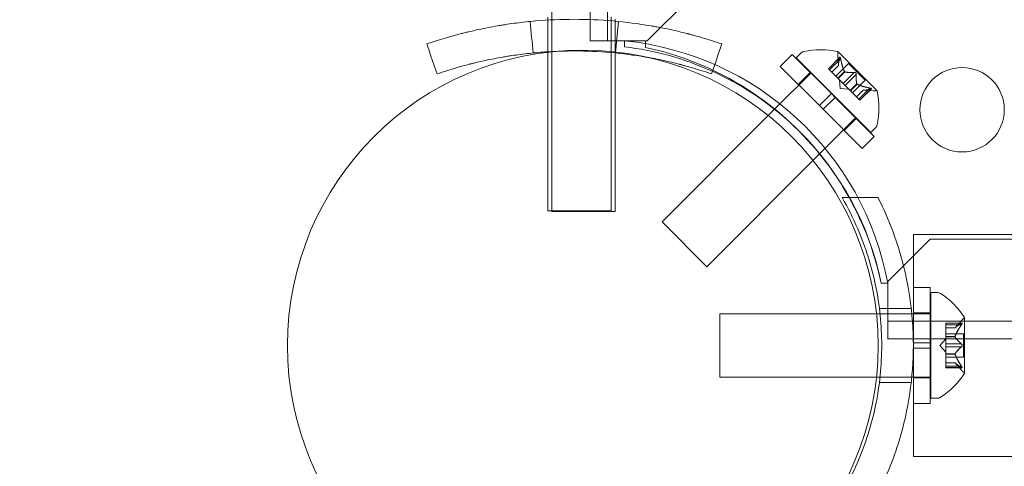
# Model space of a CAD drawing. Extents: x 1466 to 2263, y -425 to 111.
# Drawn here: x 1861 to 1867, y -189 to -186 of the extents above; entities that cross this region are included whole.
import ezdxf

# ---------------------------------------------------------------- set-up
doc = ezdxf.new("R2010")
doc.units = 0
doc.header["$MEASUREMENT"] = 0
doc.header["$PDMODE"] = 64
doc.styles.get("Standard").update_dxf_attribs({"font": 'Helvetica LT 57 Condensed_0.ttf'})
doc.dimstyles.new('FEET-METERS', dxfattribs={"dimtxt": 12, "dimasz": 5, "dimexe": 3, "dimexo": 3, "dimgap": 3, "dimtad": 0, "dimdec": 1, "dimzin": 3, "dimdsep": 46, "dimlunit": 4, "dimtxsty": 'Standard', "dimcen": 0.09, "dimadec": 0, "dimazin": 0, "dimtfac": 2, "dimtdec": 1, "dimtofl": 0, "dimtmove": 0, "dimatfit": 3, "dimfxl": 1, "dimfrac": 2, "dimtolj": 1, "dimtzin": 3, "dimarcsym": 0})

# ---------------------------------------------------------------- blocks, each defined once
blk = doc.blocks.new('*D171')
at = {"color": 0, "lineweight": -2, "transparency": 16777216}
for p, q in [((1885.0653, 38.2472), (1625.1024, 38.2472)), ((1628.1024, 33.2472), (1628.1024, -128.4278)), ((1628.1024, -347.6446), (1628.1024, -222.3774)), ((1951.7967, -352.6446), (1625.1024, -352.6446))]:
    blk.add_line(p, q, dxfattribs=at)
at = {"color": 0, "lineweight": 0, "transparency": 16777216}
for points in [[(1627.2691, 33.2472), (1628.9358, 33.2472), (1628.1024, 38.2472)], [(1627.2691, -347.6446), (1628.9358, -347.6446), (1628.1024, -352.6446)]]:
    blk.add_solid(points, dxfattribs=at)
at = {"layer": 'Defpoints', "color": 0, "lineweight": 0, "transparency": 16777216}
for p in [(1888.0653, 38.2472), (1628.1024, -352.6446), (1954.7967, -352.6446)]:
    blk.add_point(p, dxfattribs=at)
at = {"color": 0, "lineweight": 0, "transparency": 16777216, "insert": (1628.1024, -175.4026), "char_height": 12, "attachment_point": 5, "rotation": 90}
blk.add_mtext('\\A1;32\'-7" [9.9M]', dxfattribs=at)
blk = doc.blocks.new('new block')
at = {"color": 0, "linetype": 'Continuous', "lineweight": 0}
for p, q in [((1864.5366, -154.1748), (1864.5366, -186.5548)), ((1864.4326, -186.5548), (1864.4326, -183.9848)), ((1864.2058, -187.5653), (1864.2058, -186.3153)), ((1864.7721, -186.5548), (1865.0221, -186.3048)), ((1864.1826, -186.4152), (1864.1826, -186.4319)), ((1864.1826, -186.4319), (1864.1826, -186.6197)), ((1864.5576, -186.4152), (1864.5576, -186.4362)), ((1864.5808, -186.4381), (1864.5808, -186.4273)), ((1864.5576, -186.4362), (1864.5576, -187.5622)), ((1864.5808, -187.5653), (1864.5808, -186.4381)), ((1864.6366, -186.5548), (1864.4326, -186.5548)), ((1864.6365, -186.59), (1864.6365, -186.5548)), ((1864.7621, -186.5548), (1864.6366, -186.5548)), ((1864.7621, -186.5941), (1864.7621, -186.5548)), ((1864.7621, -186.5548), (1864.7721, -186.5548)), ((1864.1826, -186.6197), (1864.1826, -186.6223)), ((1864.1826, -186.6223), (1864.1826, -187.5622)), ((1865.5597, -186.706), (1865.6304, -186.6353)), ((1865.6304, -186.6353), (1865.8624, -186.8673)), ((1865.6547, -186.6553), (1865.6836, -186.6264)), ((1865.6547, -186.6553), (1866.0966, -187.0972)), ((1865.9128, -186.6523), (1865.8448, -186.7202)), ((1865.9115, -186.6554), (1865.8457, -186.7212)), ((1865.9177, -186.6615), (1865.8519, -186.7273)), ((1865.9045, -186.7014), (1865.9004, -186.6418)), ((1866.133, -186.8501), (1865.9017, -186.6189)), ((1865.5597, -186.706), (1865.7917, -186.938)), ((1865.8448, -186.7202), (1865.851, -186.7264)), ((1865.9045, -186.7011), (1865.8651, -186.7405)), ((1865.9045, -186.7014), (1865.8652, -186.7406)), ((1865.9639, -186.6896), (1865.8891, -186.7645)), ((1865.9639, -186.6896), (1866.0622, -186.7879)), ((1865.7431, -186.7436), (1865.5262, -186.9604)), ((1865.6667, -186.813), (1865.7374, -186.7423)), ((1865.9, -186.7754), (1865.851, -186.7264)), ((1865.9024, -186.7779), (1865.9, -186.7754)), ((1865.9402, -186.7369), (1865.9008, -186.7763)), ((1865.9418, -186.7385), (1865.9024, -186.7779)), ((1865.9321, -186.8075), (1865.9024, -186.7779)), ((1865.9979, -186.7417), (1865.9321, -186.8075)), ((1866.0101, -186.754), (1865.9443, -186.8198)), ((1865.9139, -186.838), (1865.9103, -186.7857)), ((1865.9139, -186.838), (1865.9661, -186.8416)), ((1865.9321, -186.8075), (1865.9438, -186.8193)), ((1865.9734, -186.8489), (1865.9438, -186.8193)), ((1866.0134, -186.81), (1865.974, -186.8494)), ((1866.015, -186.8116), (1865.9756, -186.851)), ((1866.0622, -186.7879), (1865.9873, -186.8628)), ((1866.0903, -186.8342), (1866.0245, -186.9)), ((1866.0996, -186.8391), (1866.0316, -186.9071)), ((1865.7917, -186.938), (1865.8624, -186.8673)), ((1865.8138, -186.9601), (1865.8845, -186.8894)), ((1865.8845, -186.8894), (1865.8624, -186.8673)), ((1865.8845, -186.8894), (1866.1166, -187.1214)), ((1865.9756, -186.851), (1865.9734, -186.8489)), ((1866.0245, -186.9), (1865.9756, -186.851)), ((1866.0505, -186.8474), (1866.0112, -186.8867)), ((1866.0507, -186.8474), (1866.0113, -186.8868)), ((1866.0965, -186.8403), (1866.0307, -186.9061)), ((1866.0505, -186.8474), (1866.1101, -186.8515)), ((1865.8138, -186.9601), (1865.7917, -186.938)), ((1866.0245, -186.9), (1866.0316, -186.9071)), ((1865.4888, -186.9979), (1864.8592, -187.6275)), ((1865.5262, -186.9604), (1865.4888, -186.9979)), ((1866.0082, -187.0088), (1865.7926, -187.2244)), ((1865.8138, -186.9601), (1866.0458, -187.1921)), ((1865.9389, -187.0852), (1866.0096, -187.0145)), ((1866.0966, -187.0972), (1866.1255, -187.0683)), ((1866.0458, -187.1921), (1866.1166, -187.1214)), ((1865.7926, -187.2244), (1865.7537, -187.2633)), ((1865.7537, -187.2633), (1865.1243, -187.8927)), ((1865.9263, -187.4836), (1866.1394, -187.4836)), ((1864.5576, -187.5622), (1864.1826, -187.5622)), ((1864.2058, -187.5653), (1864.5808, -187.5653)), ((1864.8592, -187.6275), (1865.1243, -187.8927)), ((1866.3483, -187.7012), (1866.3483, -188.0148)), ((1866.3483, -187.7012), (1869.3868, -187.7012)), ((1866.4471, -187.7298), (1866.1971, -187.9798)), ((1898.3271, -187.7298), (1866.4471, -187.7298)), ((1866.1971, -187.9898), (1866.1578, -187.9898)), ((1866.1971, -187.9898), (1866.1578, -187.9898)), ((1866.1971, -187.9798), (1866.1971, -187.9898)), ((1866.1971, -188.1153), (1866.1971, -187.9898)), ((1866.3483, -188.3429), (1866.3483, -188.0148)), ((1866.3483, -188.0148), (1866.4483, -188.0148)), ((1866.4483, -188.3429), (1866.4483, -188.0148)), ((1866.4513, -188.6711), (1866.4513, -188.0461)), ((1866.4513, -188.0461), (1866.4922, -188.0461)), ((1866.1971, -188.3193), (1866.1971, -188.1153)), ((1865.2013, -188.5461), (1865.2013, -188.1711)), ((1866.1298, -188.1711), (1865.2013, -188.1711)), ((1866.1507, -188.1711), (1866.1298, -188.1711)), ((1866.1471, -188.1398), (1866.3359, -188.1398)), ((1866.3392, -188.1711), (1866.1507, -188.1711)), ((1866.3483, -188.1711), (1866.3392, -188.1711)), ((1866.3483, -188.1661), (1866.4483, -188.1661)), ((1866.4483, -188.1711), (1866.3483, -188.1711)), ((1866.4513, -188.1711), (1866.4483, -188.1711)), ((1866.1971, -188.2153), (1898.5771, -188.2153)), ((1866.5398, -188.2364), (1866.5398, -188.2264)), ((1866.6359, -188.2264), (1866.5398, -188.2264)), ((1866.6328, -188.2278), (1866.5398, -188.2278)), ((1866.5398, -188.2364), (1866.5398, -188.3057)), ((1866.6328, -188.2364), (1866.5398, -188.2364)), ((1866.5953, -188.2553), (1866.6346, -188.2103)), ((1866.6517, -188.5221), (1866.6517, -188.1951)), ((1866.5955, -188.2551), (1866.5398, -188.2551)), ((1866.5953, -188.2553), (1866.5398, -188.2553)), ((1866.6457, -188.2891), (1866.5398, -188.2891)), ((1866.6457, -188.4281), (1866.6457, -188.2891)), ((1898.5771, -188.3193), (1866.1971, -188.3193)), ((1866.3483, -188.3429), (1866.4483, -188.3429)), ((1866.3483, -188.3429), (1866.3483, -188.3742)), ((1866.4483, -188.3429), (1866.4483, -188.3742)), ((1866.5054, -188.3586), (1866.5398, -188.3191)), ((1866.5398, -188.3057), (1866.5398, -188.3088)), ((1866.5955, -188.3057), (1866.5398, -188.3057)), ((1866.5955, -188.308), (1866.5398, -188.308)), ((1866.5398, -188.3088), (1866.5398, -188.3506)), ((1866.6328, -188.3499), (1866.5398, -188.3499)), ((1866.5398, -188.3672), (1866.5398, -188.3506)), ((1866.3483, -188.3742), (1866.4483, -188.3742)), ((1866.3483, -188.7023), (1866.3483, -188.3742)), ((1866.4483, -188.7023), (1866.4483, -188.3742)), ((1866.5054, -188.3586), (1866.5398, -188.398)), ((1866.5398, -188.3672), (1866.5398, -188.4091)), ((1866.6328, -188.3672), (1866.5398, -188.3672)), ((1866.5398, -188.4091), (1866.5398, -188.4126)), ((1866.5955, -188.4091), (1866.5398, -188.4091)), ((1866.5955, -188.4114), (1866.5398, -188.4114)), ((1866.5398, -188.4126), (1866.5398, -188.4819)), ((1866.6457, -188.4281), (1866.5398, -188.4281)), ((1866.5953, -188.4618), (1866.5398, -188.4618)), ((1866.5955, -188.462), (1866.5398, -188.462)), ((1866.5953, -188.4618), (1866.6346, -188.5068)), ((1866.6328, -188.4807), (1866.5398, -188.4807)), ((1866.5398, -188.4907), (1866.5398, -188.4819)), ((1866.6328, -188.4893), (1866.5398, -188.4893)), ((1866.6359, -188.4907), (1866.5398, -188.4907)), ((1866.1301, -188.5461), (1865.2013, -188.5461)), ((1866.1507, -188.5461), (1866.1301, -188.5461)), ((1866.1471, -188.5773), (1866.3359, -188.5773)), ((1866.3392, -188.5461), (1866.1507, -188.5461)), ((1866.3483, -188.5461), (1866.3392, -188.5461)), ((1866.4483, -188.5461), (1866.3483, -188.5461)), ((1866.3483, -188.5511), (1866.4483, -188.5511)), ((1866.4513, -188.5461), (1866.4483, -188.5461)), ((1866.3483, -188.7023), (1866.4483, -188.7023)), ((1866.3483, -188.7023), (1866.3483, -189.0162)), ((1866.4513, -188.6711), (1866.4922, -188.6711)), ((1866.3483, -189.0162), (1869.3868, -189.0162))]:
    blk.add_line(p, q, dxfattribs=at)
for centre, radius in [((1864.39, -188.36), 1.75), ((1864.39, -188.36), 1.75), ((1866.6371, -186.9629), 0.25)]:
    blk.add_circle(centre, radius, dxfattribs=at)
for centre, radius, start, end in [((1864.4602, -188.3126), 1.7666, 10.52875, 84.27014), ((1864.4289, -188.3421), 1.7644, 65.59217, 83.24204), ((1864.3871, -188.3648), 1.81, 64.70684, 78.04228), ((1865.7057, -186.6484), 0.0313, 101.87028, 135), ((1865.799, -187.0926), 0.4851, 77.92607, 101.87028), ((1865.9628, -186.6375), 0.0625, 165.00317, 183.92918), ((1865.9, -186.6207), 0.0025, 45, 78.12308), ((1865.9, -186.6207), 0.0025, 345.00317, 45), ((1864.4289, -188.3421), 1.7644, 45.25129, 65.59217), ((1864.3871, -188.3648), 1.81, 29.13562, 64.70684), ((1866.1144, -186.7891), 0.0625, 266.07082, 284.99683), ((1866.1312, -186.8519), 0.0025, 45, 104.99683), ((1866.1312, -186.8519), 0.0025, 11.87692, 45), ((1865.6593, -186.9528), 0.4851, 348.12972, 12.07393), ((1866.1034, -187.0462), 0.0313, 315, 348.12972), ((1864.4289, -188.3421), 1.7644, 11.51758, 45.25129), ((1864.3871, -188.3648), 1.81, 11.95765, 29.13562), ((1866.4922, -188.0773), 0.0312, 56.87028, 90), ((1866.2441, -188.4574), 0.4851, 32.92607, 56.87028), ((1866.6817, -188.2513), 0.0625, 120.00317, 138.92918), ((1866.6492, -188.1951), 0.0025, 300.00317, 0), ((1866.6492, -188.1951), 0.0025, 360, 33.12308), ((1866.2441, -188.2598), 0.4851, 303.12972, 327.07393), ((1866.6817, -188.4658), 0.0625, 221.07082, 239.99683), ((1866.6492, -188.5221), 0.0025, 0, 59.99683), ((1866.6492, -188.5221), 0.0025, 326.87692, 0), ((1866.4922, -188.6398), 0.0312, 270, 303.12972)]:
    blk.add_arc(centre, radius, start, end, dxfattribs=at)
for points, knots in [([(1865.2137, -186.5734), (1865.1714, -186.5588), (1865.1331, -186.5469), (1865.0822, -186.5318), (1865.0663, -186.5273), (1865.044, -186.5212), (1865.0369, -186.5193), (1865.0266, -186.5166), (1865.0232, -186.5157), (1865.0183, -186.5144), (1865.0167, -186.514), (1865.0142, -186.5133), (1865.0134, -186.5131), (1865.0122, -186.5128), (1865.0118, -186.5127), (1865.011, -186.5125), (1865.0108, -186.5124), (1864.976, -186.5035), (1864.9409, -186.4952), (1864.8868, -186.4835), (1864.8686, -186.4798), (1864.8409, -186.4744), (1864.8316, -186.4727), (1864.8175, -186.4701), (1864.8129, -186.4693), (1864.8035, -186.4676), (1864.7986, -186.4668), (1864.646, -186.4406), (1864.4938, -186.4273), (1864.2626, -186.4273), (1864.1861, -186.4306), (1864.0724, -186.4404), (1864.0346, -186.4444), (1863.9784, -186.4516), (1863.9597, -186.4542), (1863.9318, -186.4584), (1863.9225, -186.4599), (1863.9085, -186.4621), (1863.9039, -186.4629), (1863.8946, -186.4644), (1863.8902, -186.4652), (1863.8469, -186.4726), (1863.8097, -186.4798), (1863.7556, -186.4915), (1863.7379, -186.4955), (1863.7118, -186.5017), (1863.7031, -186.5038), (1863.6903, -186.5069), (1863.686, -186.508), (1863.6797, -186.5096), (1863.6776, -186.5101), (1863.6744, -186.511), (1863.6733, -186.5112), (1863.6718, -186.5116), (1863.6712, -186.5118), (1863.6702, -186.512), (1863.6695, -186.5122), (1863.6206, -186.5248), (1863.5522, -186.5436), (1863.4656, -186.5734)], [0, 0, 0, 0, 0.0625, 0.0625, 0.09375, 0.09375, 0.109375, 0.109375, 0.117188, 0.117188, 0.121094, 0.121094, 0.123047, 0.123047, 0.124023, 0.124023, 0.125, 0.125, 0.1875, 0.1875, 0.21875, 0.21875, 0.234375, 0.234375, 0.242188, 0.242188, 0.25, 0.25, 0.5, 0.5, 0.625, 0.625, 0.6875, 0.6875, 0.71875, 0.71875, 0.734375, 0.734375, 0.742188, 0.742188, 0.75, 0.75, 0.8125, 0.8125, 0.84375, 0.84375, 0.859375, 0.859375, 0.867188, 0.867188, 0.871094, 0.871094, 0.873047, 0.873047, 0.874023, 0.874023, 0.875, 0.875, 1, 1, 1, 1]), ([(1864.2325, -186.6171), (1864.1969, -186.6186), (1864.1615, -186.6209), (1864.091, -186.627), (1864.0559, -186.6307), (1864.0036, -186.6374), (1863.9775, -186.6411), (1863.9472, -186.6458), (1863.9321, -186.6482), (1863.9257, -186.6493), (1863.9214, -186.65), (1863.9193, -186.6504), (1863.8813, -186.6569), (1863.8467, -186.6637), (1863.7964, -186.6745), (1863.7717, -186.6801), (1863.7435, -186.6869), (1863.7297, -186.6904), (1863.7228, -186.6921), (1863.7193, -186.693), (1863.7176, -186.6934), (1863.7169, -186.6936), (1863.7164, -186.6937), (1863.7161, -186.6938), (1863.6933, -186.6997), (1863.6662, -186.707), (1863.603, -186.7256), (1863.5669, -186.7369), (1863.5266, -186.7507)], [0.5625293, 0.5625293, 0.5625293, 0.5625293, 0.625, 0.625, 0.6875, 0.6875, 0.71875, 0.734375, 0.7421875, 0.7460937, 0.7460937, 0.75, 0.75, 0.8125, 0.8125, 0.84375, 0.859375, 0.8671875, 0.8710937, 0.8730469, 0.8740234, 0.8745117, 0.8745117, 0.875, 0.875, 0.9375, 0.9375, 1, 1, 1, 1]), ([(1864.7775, -186.6534), (1864.7768, -186.6533), (1864.774, -186.6528), (1864.7711, -186.6523), (1864.7667, -186.6515), (1864.7645, -186.6512), (1864.6246, -186.6272), (1864.483, -186.6148), (1864.3038, -186.6148), (1864.2681, -186.6156), (1864.2325, -186.6171)], [0.2409878, 0.2409878, 0.2409878, 0.2409878, 0.2421875, 0.2460937, 0.2460937, 0.25, 0.25, 0.5, 0.5, 0.5625293, 0.5625293, 0.5625293, 0.5625293]), ([(1865.1527, -186.7507), (1865.1134, -186.7372), (1865.0778, -186.726), (1865.0304, -186.7121), (1865.0156, -186.7079), (1864.9949, -186.7022), (1864.9849, -186.6995), (1864.974, -186.6966), (1864.9687, -186.6952), (1864.9661, -186.6945), (1864.9648, -186.6942), (1864.9642, -186.6941), (1864.9638, -186.694), (1864.9637, -186.6939), (1864.9316, -186.6857), (1864.8989, -186.6779), (1864.8486, -186.6671), (1864.8232, -186.6619), (1864.7936, -186.6563), (1864.7812, -186.6541), (1864.7775, -186.6534)], [0, 0, 0, 0, 0.0625, 0.0625, 0.09375, 0.09375, 0.109375, 0.1171875, 0.1210937, 0.1230469, 0.1240234, 0.1245117, 0.1245117, 0.125, 0.125, 0.1875, 0.1875, 0.21875, 0.234375, 0.2409878, 0.2409878, 0.2409878, 0.2409878]), ([(1865.9115, -186.6554), (1865.9117, -186.6547), (1865.9118, -186.6542), (1865.912, -186.6536), (1865.912, -186.6535), (1865.9121, -186.6534)], [0.007300399, 0.007300399, 0.007300399, 0.007300399, 0.009949303, 0.009949303, 0.010414835, 0.010414835, 0.010414835, 0.010414835]), ([(1865.9121, -186.6534), (1865.9121, -186.6534), (1865.9121, -186.6533), (1865.9124, -186.6527), (1865.9127, -186.6523), (1865.9132, -186.6519), (1865.9135, -186.6518), (1865.914, -186.6519), (1865.9142, -186.6521), (1865.9145, -186.6523), (1865.9145, -186.6523), (1865.9145, -186.6523), (1865.9145, -186.6523), (1865.9145, -186.6523), (1865.9145, -186.6524), (1865.9146, -186.6524), (1865.9146, -186.6524), (1865.9146, -186.6524), (1865.9146, -186.6524), (1865.9146, -186.6525), (1865.9147, -186.6525), (1865.9149, -186.6527), (1865.915, -186.6529), (1865.9154, -186.6536), (1865.9156, -186.654), (1865.9161, -186.6552), (1865.9163, -186.6559), (1865.9167, -186.6572), (1865.9169, -186.6578), (1865.917, -186.6584)], [0, 0, 0, 0, 0.00041176, 0.00041176, 0.00365422, 0.00365422, 0.00610875, 0.00610875, 0.00796436, 0.00796436, 0.00817423, 0.00817423, 0.00825796, 0.00825796, 0.00832097, 0.00832097, 0.00839048, 0.00839048, 0.00848722, 0.00848722, 0.00871815, 0.00871815, 0.01015814, 0.01015814, 0.01218673, 0.01218673, 0.01468858, 0.01468858, 0.01665151, 0.01665151, 0.01665151, 0.01665151]), ([(1865.917, -186.6584), (1865.917, -186.6583), (1865.917, -186.6582), (1865.9167, -186.657), (1865.9164, -186.6561), (1865.9159, -186.6546), (1865.9156, -186.654), (1865.9151, -186.6531), (1865.9149, -186.6528), (1865.9147, -186.6525), (1865.9146, -186.6524), (1865.9146, -186.6524), (1865.9146, -186.6524), (1865.9146, -186.6524), (1865.9146, -186.6524), (1865.9146, -186.6524), (1865.9145, -186.6524), (1865.9145, -186.6523), (1865.9145, -186.6523), (1865.9145, -186.6523), (1865.9145, -186.6523), (1865.9143, -186.6521), (1865.9141, -186.652), (1865.9137, -186.6519), (1865.9135, -186.6519), (1865.913, -186.652), (1865.9127, -186.6523), (1865.9123, -186.6528), (1865.9122, -186.6531), (1865.9121, -186.6534)], [0, 0, 0, 0, 0.00041106, 0.00041106, 0.0035373, 0.0035373, 0.00597776, 0.00597776, 0.00795862, 0.00795862, 0.008168, 0.008168, 0.00825376, 0.00825376, 0.00831721, 0.00831721, 0.00838612, 0.00838612, 0.00848005, 0.00848005, 0.00869554, 0.00869554, 0.01012717, 0.01012717, 0.01214334, 0.01214334, 0.01467282, 0.01467282, 0.01665013, 0.01665013, 0.01665013, 0.01665013]), ([(1865.917, -186.6584), (1865.9171, -186.6586), (1865.9171, -186.6587), (1865.9172, -186.6592), (1865.9173, -186.6596), (1865.9174, -186.66)], [0.026417714, 0.026417714, 0.026417714, 0.026417714, 0.026883246, 0.026883246, 0.028070805, 0.028070805, 0.028070805, 0.028070805]), ([(1865.9045, -186.7005), (1865.9045, -186.7006), (1865.9045, -186.7008), (1865.9045, -186.701), (1865.9045, -186.7011), (1865.9045, -186.7011)], [0.006463967, 0.006463967, 0.006463967, 0.006463967, 0.007125803, 0.007125803, 0.007719964, 0.007719964, 0.007719964, 0.007719964]), ([(1865.9397, -186.7357), (1865.9397, -186.7359), (1865.9398, -186.7361), (1865.9402, -186.7369), (1865.9406, -186.7375), (1865.9413, -186.7381), (1865.9416, -186.7383), (1865.9418, -186.7385)], [0.006463967, 0.006463967, 0.006463967, 0.006463967, 0.007125803, 0.007125803, 0.009029787, 0.009029787, 0.010339612, 0.010339612, 0.010339612, 0.010339612]), ([(1865.9427, -186.7388), (1865.9426, -186.7387), (1865.9424, -186.7387), (1865.9421, -186.7386), (1865.942, -186.7386), (1865.9418, -186.7385)], [0.006463967, 0.006463967, 0.006463967, 0.006463967, 0.007125803, 0.007125803, 0.007719964, 0.007719964, 0.007719964, 0.007719964]), ([(1865.9979, -186.7417), (1865.9985, -186.7416), (1865.9992, -186.7416), (1866, -186.7416), (1866.0001, -186.7416), (1866.0003, -186.7416)], [0.007300399, 0.007300399, 0.007300399, 0.007300399, 0.009949303, 0.009949303, 0.010414835, 0.010414835, 0.010414835, 0.010414835]), ([(1866.0102, -186.7516), (1866.0102, -186.7515), (1866.0102, -186.7514), (1866.0101, -186.7505), (1866.0099, -186.7497), (1866.0093, -186.7482), (1866.009, -186.7475), (1866.0082, -186.7462), (1866.0078, -186.7456), (1866.0072, -186.7451), (1866.0072, -186.745), (1866.0071, -186.7449), (1866.0071, -186.7449), (1866.0071, -186.7449), (1866.007, -186.7449), (1866.007, -186.7448), (1866.007, -186.7448), (1866.007, -186.7448), (1866.0069, -186.7447), (1866.0069, -186.7447), (1866.0068, -186.7446), (1866.0064, -186.7443), (1866.0061, -186.744), (1866.0051, -186.7433), (1866.0046, -186.743), (1866.0033, -186.7424), (1866.0026, -186.7421), (1866.0013, -186.7418), (1866.0008, -186.7417), (1866.0003, -186.7416)], [0, 0, 0, 0, 0.00041348, 0.00041348, 0.00335938, 0.00335938, 0.00572359, 0.00572359, 0.00794646, 0.00794646, 0.00816387, 0.00816387, 0.00825132, 0.00825132, 0.00831543, 0.00831543, 0.00838451, 0.00838451, 0.0084777, 0.0084777, 0.00868732, 0.00868732, 0.01011652, 0.01011652, 0.01212817, 0.01212817, 0.01466672, 0.01466672, 0.01664861, 0.01664861, 0.01664861, 0.01664861]), ([(1866.0003, -186.7416), (1866.0004, -186.7417), (1866.0005, -186.7417), (1866.0014, -186.7418), (1866.0022, -186.742), (1866.0037, -186.7425), (1866.0043, -186.7428), (1866.0056, -186.7436), (1866.0062, -186.7441), (1866.0068, -186.7446), (1866.0069, -186.7447), (1866.0069, -186.7447), (1866.007, -186.7448), (1866.007, -186.7448), (1866.007, -186.7448), (1866.007, -186.7448), (1866.0071, -186.7449), (1866.0071, -186.7449), (1866.0071, -186.7449), (1866.0072, -186.745), (1866.0072, -186.745), (1866.0076, -186.7454), (1866.0079, -186.7458), (1866.0086, -186.7467), (1866.0089, -186.7473), (1866.0095, -186.7486), (1866.0098, -186.7493), (1866.0101, -186.7505), (1866.0102, -186.7511), (1866.0102, -186.7516)], [0, 0, 0, 0, 0.00041393, 0.00041393, 0.00331032, 0.00331032, 0.00567645, 0.00567645, 0.00794407, 0.00794407, 0.00816309, 0.00816309, 0.00825092, 0.00825092, 0.00831521, 0.00831521, 0.00838441, 0.00838441, 0.0084776, 0.0084776, 0.00868657, 0.00868657, 0.01011525, 0.01011525, 0.0121263, 0.0121263, 0.01466595, 0.01466595, 0.01664838, 0.01664838, 0.01664838, 0.01664838]), ([(1866.0102, -186.7516), (1866.0102, -186.7517), (1866.0102, -186.7518), (1866.0103, -186.7523), (1866.0103, -186.7526), (1866.0103, -186.7529)], [0.026417714, 0.026417714, 0.026417714, 0.026417714, 0.026883246, 0.026883246, 0.028070805, 0.028070805, 0.028070805, 0.028070805]), ([(1866.0131, -186.8092), (1866.0131, -186.8093), (1866.0131, -186.8095), (1866.0133, -186.81), (1866.0136, -186.8105), (1866.0143, -186.8111), (1866.0146, -186.8114), (1866.015, -186.8116)], [0.006463967, 0.006463967, 0.006463967, 0.006463967, 0.007125803, 0.007125803, 0.009029787, 0.009029787, 0.010339612, 0.010339612, 0.010339612, 0.010339612]), ([(1866.0161, -186.8122), (1866.0159, -186.8121), (1866.0157, -186.812), (1866.0153, -186.8118), (1866.0151, -186.8117), (1866.015, -186.8116)], [0.006463967, 0.006463967, 0.006463967, 0.006463967, 0.007125803, 0.007125803, 0.007719964, 0.007719964, 0.007719964, 0.007719964]), ([(1866.0903, -186.8342), (1866.0913, -186.8343), (1866.0922, -186.8345), (1866.0932, -186.8348), (1866.0933, -186.8348), (1866.0934, -186.8348)], [0.007300399, 0.007300399, 0.007300399, 0.007300399, 0.009949303, 0.009949303, 0.010414835, 0.010414835, 0.010414835, 0.010414835]), ([(1866.0984, -186.8398), (1866.0985, -186.8398), (1866.0986, -186.8397), (1866.0992, -186.8395), (1866.0996, -186.8392), (1866.1, -186.8386), (1866.1, -186.8384), (1866.0999, -186.8379), (1866.0998, -186.8376), (1866.0996, -186.8374), (1866.0996, -186.8374), (1866.0995, -186.8373), (1866.0995, -186.8373), (1866.0995, -186.8373), (1866.0995, -186.8373), (1866.0995, -186.8373), (1866.0995, -186.8373), (1866.0995, -186.8373), (1866.0994, -186.8373), (1866.0994, -186.8372), (1866.0994, -186.8372), (1866.0992, -186.837), (1866.0989, -186.8368), (1866.0983, -186.8364), (1866.0978, -186.8362), (1866.0967, -186.8358), (1866.096, -186.8355), (1866.0947, -186.8351), (1866.0941, -186.835), (1866.0934, -186.8348)], [0, 0, 0, 0, 0.00041232, 0.00041232, 0.00367036, 0.00367036, 0.0061271, 0.0061271, 0.00796491, 0.00796491, 0.00815345, 0.00815345, 0.00825503, 0.00825503, 0.00831852, 0.00831852, 0.00838777, 0.00838777, 0.00848273, 0.00848273, 0.00870295, 0.00870295, 0.01013563, 0.01013563, 0.01215525, 0.01215525, 0.01467787, 0.01467787, 0.0166517, 0.0166517, 0.0166517, 0.0166517]), ([(1866.0934, -186.8348), (1866.0936, -186.8349), (1866.0937, -186.8349), (1866.0948, -186.8352), (1866.0957, -186.8354), (1866.0972, -186.836), (1866.0978, -186.8362), (1866.0987, -186.8367), (1866.0991, -186.8369), (1866.0994, -186.8372), (1866.0994, -186.8372), (1866.0994, -186.8373), (1866.0995, -186.8373), (1866.0995, -186.8373), (1866.0995, -186.8373), (1866.0995, -186.8373), (1866.0995, -186.8373), (1866.0995, -186.8373), (1866.0995, -186.8373), (1866.0996, -186.8374), (1866.0996, -186.8374), (1866.0998, -186.8376), (1866.0999, -186.8378), (1866.1, -186.8382), (1866.1, -186.8384), (1866.0998, -186.8389), (1866.0996, -186.8391), (1866.0991, -186.8395), (1866.0988, -186.8397), (1866.0984, -186.8398)], [0, 0, 0, 0, 0.00041133, 0.00041133, 0.0035034, 0.0035034, 0.00594033, 0.00594033, 0.00795678, 0.00795678, 0.00816734, 0.00816734, 0.00825334, 0.00825334, 0.00831687, 0.00831687, 0.00838579, 0.00838579, 0.00847957, 0.00847957, 0.00869405, 0.00869405, 0.01012524, 0.01012524, 0.01214061, 0.01214061, 0.01467168, 0.01467168, 0.01664979, 0.01664979, 0.01664979, 0.01664979]), ([(1866.0984, -186.8398), (1866.0983, -186.8398), (1866.0983, -186.8399), (1866.098, -186.84), (1866.0977, -186.84), (1866.0975, -186.8401)], [0.026417714, 0.026417714, 0.026417714, 0.026417714, 0.026883246, 0.026883246, 0.028070805, 0.028070805, 0.028070805, 0.028070805]), ([(1866.0513, -186.8474), (1866.0512, -186.8474), (1866.0511, -186.8474), (1866.0507, -186.8474), (1866.0505, -186.8474), (1866.0505, -186.8474)], [0.006463967, 0.006463967, 0.006463967, 0.006463967, 0.007125803, 0.007125803, 0.009029787, 0.009029787, 0.009029787, 0.009029787]), ([(1865.9263, -189.2336), (1865.9603, -189.1747), (1865.9913, -189.113), (1866.0648, -188.9419), (1866.1008, -188.8282), (1866.1488, -188.5952), (1866.1608, -188.476), (1866.1608, -188.2411), (1866.1488, -188.1219), (1866.1008, -187.8889), (1866.0648, -187.7752), (1865.9913, -187.6041), (1865.9603, -187.5424), (1865.9263, -187.4836)], [1.989488, 1.989488, 1.989488, 1.989488, 2.199745, 2.199745, 2.552007, 2.552007, 2.904269, 2.904269, 3.256531, 3.256531, 3.608793, 3.608793, 3.81905, 3.81905, 3.81905, 3.81905]), ([(1866.1394, -187.4836), (1866.188, -187.5795), (1866.2308, -187.6843), (1866.292, -187.8851), (1866.3133, -187.9798), (1866.3415, -188.1701), (1866.3483, -188.2658), (1866.3483, -188.4513), (1866.3415, -188.547), (1866.3133, -188.7373), (1866.292, -188.832), (1866.2308, -189.0328), (1866.188, -189.1376), (1866.1394, -189.2336)], [1.722503, 1.722503, 1.722503, 1.722503, 2.057723, 2.057723, 2.336033, 2.336033, 2.614343, 2.614343, 2.892652, 2.892652, 3.170962, 3.170962, 3.506182, 3.506182, 3.506182, 3.506182]), ([(1866.6328, -188.2364), (1866.6334, -188.2357), (1866.6339, -188.2349), (1866.6344, -188.2341), (1866.6345, -188.2339), (1866.6346, -188.2338)], [0.007300399, 0.007300399, 0.007300399, 0.007300399, 0.009949303, 0.009949303, 0.010414835, 0.010414835, 0.010414835, 0.010414835]), ([(1866.6346, -188.2268), (1866.6345, -188.2268), (1866.6344, -188.2268), (1866.6341, -188.227), (1866.6339, -188.2271), (1866.6337, -188.2272)], [0.026417714, 0.026417714, 0.026417714, 0.026417714, 0.026883246, 0.026883246, 0.028070805, 0.028070805, 0.028070805, 0.028070805]), ([(1866.6346, -188.2268), (1866.6346, -188.2267), (1866.6347, -188.2267), (1866.6353, -188.2265), (1866.6358, -188.2264), (1866.6365, -188.2265), (1866.6367, -188.2267), (1866.637, -188.2271), (1866.6371, -188.2273), (1866.6371, -188.2276), (1866.6371, -188.2277), (1866.6371, -188.2277), (1866.6371, -188.2277), (1866.6371, -188.2278), (1866.6371, -188.2278), (1866.6371, -188.2278), (1866.6371, -188.2278), (1866.6371, -188.2278), (1866.6371, -188.2278), (1866.6371, -188.2279), (1866.6371, -188.2279), (1866.6371, -188.2282), (1866.637, -188.2285), (1866.6368, -188.2292), (1866.6367, -188.2297), (1866.6362, -188.2308), (1866.6359, -188.2315), (1866.6352, -188.2327), (1866.6349, -188.2333), (1866.6346, -188.2338)], [0, 0, 0, 0, 0.00041232, 0.00041232, 0.00367036, 0.00367036, 0.0061271, 0.0061271, 0.00796491, 0.00796491, 0.00815345, 0.00815345, 0.00825503, 0.00825503, 0.00831852, 0.00831852, 0.00838777, 0.00838777, 0.00848273, 0.00848273, 0.00870295, 0.00870295, 0.01013563, 0.01013563, 0.01215525, 0.01215525, 0.01467787, 0.01467787, 0.0166517, 0.0166517, 0.0166517, 0.0166517]), ([(1866.6346, -188.2338), (1866.6346, -188.2337), (1866.6347, -188.2336), (1866.6353, -188.2326), (1866.6358, -188.2318), (1866.6364, -188.2303), (1866.6367, -188.2297), (1866.637, -188.2287), (1866.6371, -188.2283), (1866.6371, -188.2279), (1866.6371, -188.2279), (1866.6371, -188.2278), (1866.6371, -188.2278), (1866.6371, -188.2278), (1866.6371, -188.2278), (1866.6371, -188.2278), (1866.6371, -188.2278), (1866.6371, -188.2277), (1866.6371, -188.2277), (1866.6371, -188.2277), (1866.6371, -188.2276), (1866.6371, -188.2274), (1866.637, -188.2272), (1866.6369, -188.2268), (1866.6367, -188.2267), (1866.6362, -188.2264), (1866.6359, -188.2264), (1866.6352, -188.2265), (1866.6349, -188.2266), (1866.6346, -188.2268)], [0, 0, 0, 0, 0.00041133, 0.00041133, 0.0035034, 0.0035034, 0.00594033, 0.00594033, 0.00795678, 0.00795678, 0.00816734, 0.00816734, 0.00825334, 0.00825334, 0.00831687, 0.00831687, 0.00838579, 0.00838579, 0.00847957, 0.00847957, 0.00869405, 0.00869405, 0.01012524, 0.01012524, 0.01214061, 0.01214061, 0.01467168, 0.01467168, 0.01664979, 0.01664979, 0.01664979, 0.01664979]), ([(1866.5959, -188.2547), (1866.5958, -188.2548), (1866.5957, -188.2549), (1866.5955, -188.2552), (1866.5953, -188.2553), (1866.5953, -188.2553)], [0.006463967, 0.006463967, 0.006463967, 0.006463967, 0.007125803, 0.007125803, 0.009029787, 0.009029787, 0.009029787, 0.009029787]), ([(1866.5959, -188.3088), (1866.5958, -188.3087), (1866.5957, -188.3085), (1866.5955, -188.308), (1866.5953, -188.3075), (1866.5953, -188.3066), (1866.5954, -188.3061), (1866.5955, -188.3057)], [0.006463967, 0.006463967, 0.006463967, 0.006463967, 0.007125803, 0.007125803, 0.009029787, 0.009029787, 0.010339612, 0.010339612, 0.010339612, 0.010339612]), ([(1866.5959, -188.3045), (1866.5958, -188.3047), (1866.5957, -188.3049), (1866.5956, -188.3053), (1866.5955, -188.3055), (1866.5955, -188.3057)], [0.006463967, 0.006463967, 0.006463967, 0.006463967, 0.007125803, 0.007125803, 0.007719964, 0.007719964, 0.007719964, 0.007719964]), ([(1866.6346, -188.3515), (1866.6345, -188.3514), (1866.6344, -188.3513), (1866.6341, -188.351), (1866.6339, -188.3508), (1866.6337, -188.3506)], [0.026417714, 0.026417714, 0.026417714, 0.026417714, 0.026883246, 0.026883246, 0.028070805, 0.028070805, 0.028070805, 0.028070805]), ([(1866.6346, -188.3515), (1866.6346, -188.3516), (1866.6347, -188.3517), (1866.6353, -188.3524), (1866.6357, -188.3531), (1866.6364, -188.3546), (1866.6366, -188.3553), (1866.637, -188.3567), (1866.6371, -188.3574), (1866.6371, -188.3582), (1866.6371, -188.3583), (1866.6371, -188.3584), (1866.6371, -188.3585), (1866.6371, -188.3585), (1866.6371, -188.3585), (1866.6371, -188.3586), (1866.6371, -188.3586), (1866.6371, -188.3586), (1866.6371, -188.3587), (1866.6371, -188.3588), (1866.6371, -188.3588), (1866.6371, -188.3594), (1866.637, -188.3599), (1866.6369, -188.361), (1866.6367, -188.3616), (1866.6362, -188.3629), (1866.6359, -188.3636), (1866.6352, -188.3647), (1866.6349, -188.3652), (1866.6346, -188.3656)], [0, 0, 0, 0, 0.00041348, 0.00041348, 0.00335938, 0.00335938, 0.00572359, 0.00572359, 0.00794646, 0.00794646, 0.00816387, 0.00816387, 0.00825132, 0.00825132, 0.00831543, 0.00831543, 0.00838451, 0.00838451, 0.0084777, 0.0084777, 0.00868732, 0.00868732, 0.01011652, 0.01011652, 0.01212817, 0.01212817, 0.01466672, 0.01466672, 0.01664861, 0.01664861, 0.01664861, 0.01664861]), ([(1866.6346, -188.3656), (1866.6346, -188.3655), (1866.6347, -188.3654), (1866.6353, -188.3647), (1866.6357, -188.364), (1866.6364, -188.3626), (1866.6366, -188.3619), (1866.637, -188.3604), (1866.6371, -188.3597), (1866.6371, -188.3589), (1866.6371, -188.3588), (1866.6371, -188.3587), (1866.6371, -188.3587), (1866.6371, -188.3586), (1866.6371, -188.3586), (1866.6371, -188.3585), (1866.6371, -188.3585), (1866.6371, -188.3585), (1866.6371, -188.3584), (1866.6371, -188.3583), (1866.6371, -188.3583), (1866.6371, -188.3577), (1866.637, -188.3572), (1866.6369, -188.3561), (1866.6367, -188.3555), (1866.6362, -188.3542), (1866.6359, -188.3535), (1866.6352, -188.3524), (1866.6349, -188.3519), (1866.6346, -188.3515)], [0, 0, 0, 0, 0.00041393, 0.00041393, 0.00331032, 0.00331032, 0.00567645, 0.00567645, 0.00794407, 0.00794407, 0.00816309, 0.00816309, 0.00825092, 0.00825092, 0.00831521, 0.00831521, 0.00838441, 0.00838441, 0.0084776, 0.0084776, 0.00868657, 0.00868657, 0.01011525, 0.01011525, 0.0121263, 0.0121263, 0.01466595, 0.01466595, 0.01664838, 0.01664838, 0.01664838, 0.01664838]), ([(1866.5959, -188.4126), (1866.5958, -188.4124), (1866.5957, -188.4122), (1866.5955, -188.4114), (1866.5953, -188.4107), (1866.5953, -188.4098), (1866.5954, -188.4094), (1866.5955, -188.4091)], [0.006463967, 0.006463967, 0.006463967, 0.006463967, 0.007125803, 0.007125803, 0.009029787, 0.009029787, 0.010339612, 0.010339612, 0.010339612, 0.010339612]), ([(1866.5959, -188.4083), (1866.5958, -188.4085), (1866.5957, -188.4086), (1866.5956, -188.4088), (1866.5955, -188.409), (1866.5955, -188.4091)], [0.006463967, 0.006463967, 0.006463967, 0.006463967, 0.007125803, 0.007125803, 0.007719964, 0.007719964, 0.007719964, 0.007719964]), ([(1866.6328, -188.3672), (1866.6334, -188.3668), (1866.6339, -188.3664), (1866.6344, -188.3658), (1866.6345, -188.3657), (1866.6346, -188.3656)], [0.007300399, 0.007300399, 0.007300399, 0.007300399, 0.009949303, 0.009949303, 0.010414835, 0.010414835, 0.010414835, 0.010414835]), ([(1866.5959, -188.4624), (1866.5958, -188.4623), (1866.5957, -188.4622), (1866.5956, -188.4621), (1866.5955, -188.462), (1866.5955, -188.462)], [0.006463967, 0.006463967, 0.006463967, 0.006463967, 0.007125803, 0.007125803, 0.007719964, 0.007719964, 0.007719964, 0.007719964]), ([(1866.6328, -188.4893), (1866.6334, -188.4897), (1866.6339, -188.49), (1866.6344, -188.4903), (1866.6345, -188.4903), (1866.6346, -188.4903)], [0.007300399, 0.007300399, 0.007300399, 0.007300399, 0.009949303, 0.009949303, 0.010414835, 0.010414835, 0.010414835, 0.010414835]), ([(1866.6346, -188.4833), (1866.6345, -188.4832), (1866.6344, -188.483), (1866.6341, -188.4826), (1866.6339, -188.4822), (1866.6337, -188.4819)], [0.026417714, 0.026417714, 0.026417714, 0.026417714, 0.026883246, 0.026883246, 0.028070805, 0.028070805, 0.028070805, 0.028070805]), ([(1866.6346, -188.4833), (1866.6346, -188.4834), (1866.6347, -188.4835), (1866.6353, -188.4845), (1866.6358, -188.4854), (1866.6364, -188.4868), (1866.6367, -188.4874), (1866.637, -188.4884), (1866.6371, -188.4888), (1866.6371, -188.4892), (1866.6371, -188.4892), (1866.6371, -188.4893), (1866.6371, -188.4893), (1866.6371, -188.4893), (1866.6371, -188.4893), (1866.6371, -188.4893), (1866.6371, -188.4893), (1866.6371, -188.4894), (1866.6371, -188.4894), (1866.6371, -188.4894), (1866.6371, -188.4895), (1866.6371, -188.4897), (1866.637, -188.4899), (1866.6369, -188.4903), (1866.6367, -188.4905), (1866.6362, -188.4907), (1866.6359, -188.4907), (1866.6352, -188.4906), (1866.6349, -188.4905), (1866.6346, -188.4903)], [0, 0, 0, 0, 0.00041106, 0.00041106, 0.0035373, 0.0035373, 0.00597776, 0.00597776, 0.00795862, 0.00795862, 0.008168, 0.008168, 0.00825376, 0.00825376, 0.00831721, 0.00831721, 0.00838612, 0.00838612, 0.00848005, 0.00848005, 0.00869554, 0.00869554, 0.01012717, 0.01012717, 0.01214334, 0.01214334, 0.01467282, 0.01467282, 0.01665013, 0.01665013, 0.01665013, 0.01665013]), ([(1866.6346, -188.4903), (1866.6346, -188.4904), (1866.6347, -188.4904), (1866.6353, -188.4906), (1866.6358, -188.4907), (1866.6365, -188.4906), (1866.6367, -188.4904), (1866.637, -188.49), (1866.6371, -188.4898), (1866.6371, -188.4895), (1866.6371, -188.4894), (1866.6371, -188.4894), (1866.6371, -188.4894), (1866.6371, -188.4893), (1866.6371, -188.4893), (1866.6371, -188.4893), (1866.6371, -188.4893), (1866.6371, -188.4893), (1866.6371, -188.4893), (1866.6371, -188.4892), (1866.6371, -188.4892), (1866.6371, -188.4889), (1866.637, -188.4886), (1866.6368, -188.4878), (1866.6367, -188.4874), (1866.6362, -188.4863), (1866.6359, -188.4856), (1866.6352, -188.4844), (1866.6349, -188.4838), (1866.6346, -188.4833)], [0, 0, 0, 0, 0.00041176, 0.00041176, 0.00365422, 0.00365422, 0.00610875, 0.00610875, 0.00796436, 0.00796436, 0.00817423, 0.00817423, 0.00825796, 0.00825796, 0.00832097, 0.00832097, 0.00839048, 0.00839048, 0.00848722, 0.00848722, 0.00871815, 0.00871815, 0.01015814, 0.01015814, 0.01218673, 0.01218673, 0.01468858, 0.01468858, 0.01665151, 0.01665151, 0.01665151, 0.01665151])]:
    blk.add_open_spline(points, degree=3, knots=knots, dxfattribs=at)
for points, degree in [([(1864.0778, -186.4401), (1864.0839, -186.5023), (1864.09, -186.5645), (1864.0961, -186.6267)], 3), ([(1864.6015, -186.4401), (1864.5833, -186.6267)], 1), ([(1863.4656, -186.5734), (1863.5266, -186.7507)], 1), ([(1865.2137, -186.5734), (1865.1934, -186.6325), (1865.1731, -186.6916), (1865.1527, -186.7507)], 3), ([(1865.9177, -186.6615), (1865.9176, -186.661), (1865.9175, -186.6605), (1865.9174, -186.66)], 3), ([(1865.9045, -186.7014), (1865.9045, -186.7014), (1865.9045, -186.7013), (1865.9045, -186.7011)], 3), ([(1866.0101, -186.754), (1866.0102, -186.7536), (1866.0102, -186.7533), (1866.0103, -186.7529)], 3), ([(1866.0965, -186.8403), (1866.0968, -186.8403), (1866.0972, -186.8402), (1866.0975, -186.8401)], 3), ([(1866.6328, -188.2278), (1866.6331, -188.2276), (1866.6334, -188.2274), (1866.6337, -188.2272)], 3), ([(1866.6328, -188.3499), (1866.6331, -188.3501), (1866.6334, -188.3503), (1866.6337, -188.3506)], 3), ([(1866.5953, -188.4618), (1866.5953, -188.4618), (1866.5954, -188.4619), (1866.5955, -188.462)], 3), ([(1866.6328, -188.4807), (1866.6331, -188.4811), (1866.6334, -188.4815), (1866.6337, -188.4819)], 3)]:
    blk.add_open_spline(points, degree=degree, dxfattribs=at)
for points, weights in [([(1865.9045, -186.7005), (1865.9038, -186.6851), (1865.9118, -186.6544)], [1.2877924798, 1.2144124615, 1.05685445761]), ([(1865.9115, -186.6554), (1865.9037, -186.6859), (1865.9045, -186.7011)], [1.06120691497, 1.21890298912, 1.29071555247]), ([(1865.9397, -186.7357), (1865.9268, -186.7081), (1865.9174, -186.66)], [1.2877924798, 1.2144124615, 1.05685445761]), ([(1865.9177, -186.6615), (1865.9271, -186.7094), (1865.9402, -186.7369)], [1.06120691497, 1.21890298912, 1.29071555247]), ([(1865.9979, -186.7417), (1865.9613, -186.7436), (1865.9418, -186.7385)], [1.06120691497, 1.21890298912, 1.29071555247]), ([(1865.9427, -186.7388), (1865.9623, -186.7436), (1865.999, -186.7416)], [1.2877924798, 1.2144124615, 1.05685445761]), ([(1866.0131, -186.8092), (1866.0083, -186.7895), (1866.0103, -186.7529)], [1.2877924798, 1.2144124615, 1.05685445761]), ([(1866.0101, -186.754), (1866.0083, -186.7905), (1866.0134, -186.81)], [1.06120691497, 1.21890298912, 1.29071555247]), ([(1866.0903, -186.8342), (1866.0425, -186.8247), (1866.015, -186.8116)], [1.06120691497, 1.21890298912, 1.29071555247]), ([(1866.0161, -186.8122), (1866.0438, -186.8251), (1866.0918, -186.8345)], [1.2877924798, 1.2144124615, 1.05685445761]), ([(1866.0513, -186.8474), (1866.0668, -186.8481), (1866.0975, -186.8401)], [1.2877924798, 1.2144124615, 1.05685445761]), ([(1866.0965, -186.8403), (1866.0659, -186.8482), (1866.0507, -186.8474)], [1.06120691497, 1.21890298912, 1.29071555247]), ([(1866.6328, -188.2278), (1866.6057, -188.2438), (1866.5955, -188.2551)], [1.06120691497, 1.21890298912, 1.29071555247]), ([(1866.6328, -188.2364), (1866.6057, -188.277), (1866.5955, -188.3057)], [1.06120691497, 1.21890298912, 1.29071555247]), ([(1866.5959, -188.2547), (1866.6064, -188.2433), (1866.6337, -188.2272)], [1.2877924798, 1.2144124615, 1.05685445761]), ([(1866.5959, -188.3045), (1866.6064, -188.2758), (1866.6337, -188.2352)], [1.2877924798, 1.2144124615, 1.05685445761]), ([(1866.6328, -188.3499), (1866.6057, -188.3253), (1866.5955, -188.308)], [1.06120691497, 1.21890298912, 1.29071555247]), ([(1866.5959, -188.3088), (1866.6064, -188.3261), (1866.6337, -188.3506)], [1.2877924798, 1.2144124615, 1.05685445761]), ([(1866.6328, -188.3672), (1866.6057, -188.3918), (1866.5955, -188.4091)], [1.06120691497, 1.21890298912, 1.29071555247]), ([(1866.6328, -188.4807), (1866.6057, -188.4401), (1866.5955, -188.4114)], [1.06120691497, 1.21890298912, 1.29071555247]), ([(1866.5959, -188.4083), (1866.6064, -188.391), (1866.6337, -188.3665)], [1.2877924798, 1.2144124615, 1.05685445761]), ([(1866.5959, -188.4126), (1866.6064, -188.4413), (1866.6337, -188.4819)], [1.2877924798, 1.2144124615, 1.05685445761]), ([(1866.6328, -188.4893), (1866.6057, -188.4733), (1866.5955, -188.462)], [1.06120691497, 1.21890298912, 1.29071555247]), ([(1866.5959, -188.4624), (1866.6064, -188.4738), (1866.6337, -188.4899)], [1.2877924798, 1.2144124615, 1.05685445761])]:
    blk.add_rational_spline(points, weights, degree=2, dxfattribs=at)
blk = doc.blocks.new('b311301r0')
blk.add_blockref('new block', (439.7194, 361.1972))

msp = doc.modelspace()

# ---------------------------------------------------------------- block references
msp.add_blockref('b311301r0', (-439.7194, -361.1972))

# ---------------------------------------------------------------- dimensions: what is measured, and where the dimension line sits
at = {"lineweight": 0}
dim = msp.add_linear_dim(base=(1628.1024, -352.6446), p1=(1888.0653, 38.2472), p2=(1954.7967, -352.6446), angle=90, dimstyle='FEET-METERS', dxfattribs=at)
dim.commit()
dim.dimension.update_dxf_attribs({"geometry": '*D171', "text_midpoint": (1628.1024, -175.4026), "dimtype": 160})

doc.saveas('drawing.dxf')
